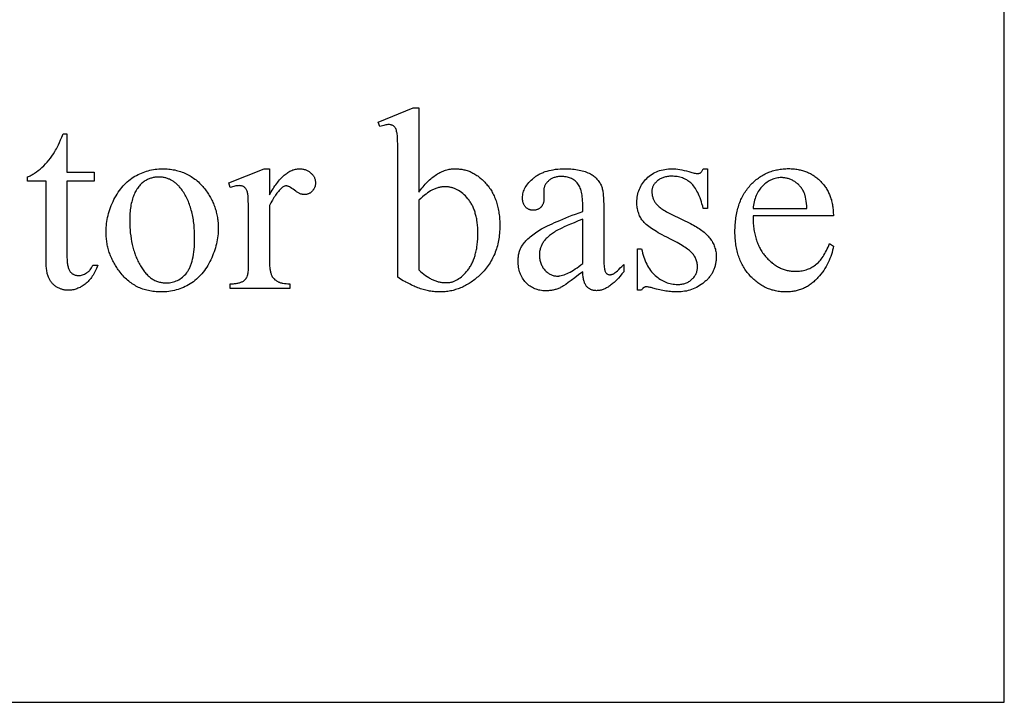
# Model space of a CAD drawing. Extents: x -6 to 123, y -29 to 78.
# Drawn here: x 13 to 26, y -19 to -10 of the extents above; entities that cross this region are included whole.
import ezdxf

# ---------------------------------------------------------------- set-up
doc = ezdxf.new("R2010")
doc.units = 0
doc.layers.add('PLAN', color=18, linetype='CONTINUOUS')

msp = doc.modelspace()

# ---------------------------------------------------------------- linework, layer by layer
at = {"layer": 'PLAN'}
for points in [[(3.555, -18.626), (26.085, -18.626), (26.085, -5.376), (3.555, -5.376)], [(18.367, -11.899), (18.381, -11.88), (18.395, -11.862), (18.409, -11.844), (18.423, -11.827), (18.438, -11.81), (18.452, -11.794), (18.466, -11.779), (18.481, -11.764), (18.495, -11.75), (18.51, -11.736), (18.524, -11.723), (18.539, -11.711), (18.554, -11.699), (18.569, -11.688), (18.584, -11.677), (18.599, -11.667), (18.614, -11.658), (18.629, -11.649), (18.644, -11.641), (18.659, -11.633), (18.674, -11.626), (18.69, -11.62), (18.705, -11.614), (18.721, -11.609), (18.736, -11.605), (18.752, -11.601), (18.768, -11.597), (18.784, -11.595), (18.799, -11.592), (18.815, -11.591), (18.831, -11.59), (18.847, -11.59), (18.862, -11.59), (18.877, -11.591), (18.891, -11.592), (18.905, -11.593), (18.92, -11.595), (18.934, -11.597), (18.948, -11.599), (18.962, -11.602), (18.975, -11.606), (18.989, -11.609), (19.003, -11.614), (19.016, -11.618), (19.029, -11.623), (19.042, -11.628), (19.055, -11.634), (19.068, -11.64), (19.081, -11.647), (19.094, -11.654), (19.106, -11.661), (19.119, -11.669), (19.131, -11.677), (19.143, -11.685), (19.155, -11.694), (19.167, -11.703), (19.179, -11.713), (19.191, -11.723), (19.203, -11.733), (19.214, -11.744), (19.226, -11.755), (19.237, -11.767), (19.248, -11.779), (19.259, -11.791), (19.27, -11.804), (19.28, -11.817), (19.29, -11.83), (19.3, -11.844), (19.31, -11.858), (19.319, -11.872), (19.328, -11.887), (19.336, -11.901), (19.344, -11.916), (19.352, -11.932), (19.359, -11.947), (19.366, -11.963), (19.373, -11.98), (19.379, -11.996), (19.385, -12.013), (19.391, -12.03), (19.396, -12.047), (19.401, -12.065), (19.406, -12.083), (19.41, -12.101), (19.414, -12.12), (19.418, -12.139), (19.421, -12.158), (19.424, -12.177), (19.426, -12.197), (19.429, -12.217), (19.43, -12.237), (19.432, -12.258), (19.433, -12.278), (19.434, -12.3), (19.435, -12.321), (19.435, -12.343), (19.434, -12.368), (19.434, -12.393), (19.432, -12.418), (19.431, -12.442), (19.428, -12.466), (19.425, -12.49), (19.422, -12.514), (19.418, -12.537), (19.413, -12.56), (19.408, -12.582), (19.403, -12.605), (19.397, -12.627), (19.39, -12.648), (19.383, -12.67), (19.375, -12.691), (19.367, -12.711), (19.358, -12.732), (19.349, -12.752), (19.339, -12.771), (19.329, -12.791), (19.318, -12.81), (19.307, -12.829), (19.295, -12.847), (19.282, -12.866), (19.269, -12.884), (19.256, -12.901), (19.242, -12.918), (19.227, -12.935), (19.212, -12.952), (19.197, -12.968), (19.18, -12.985), (19.164, -13), (19.149, -13.013), (19.134, -13.026), (19.12, -13.039), (19.105, -13.05), (19.09, -13.062), (19.075, -13.073), (19.059, -13.084), (19.044, -13.094), (19.029, -13.104), (19.013, -13.113), (18.997, -13.122), (18.982, -13.131), (18.966, -13.139), (18.95, -13.147), (18.934, -13.154), (18.918, -13.161), (18.901, -13.167), (18.885, -13.173), (18.869, -13.179), (18.852, -13.184), (18.835, -13.189), (18.819, -13.194), (18.802, -13.198), (18.785, -13.201), (18.768, -13.204), (18.75, -13.207), (18.733, -13.209), (18.716, -13.211), (18.698, -13.213), (18.681, -13.214), (18.663, -13.214), (18.645, -13.214), (18.628, -13.214), (18.611, -13.214), (18.595, -13.213), (18.578, -13.211), (18.561, -13.21), (18.544, -13.208), (18.527, -13.205), (18.51, -13.202), (18.493, -13.199), (18.476, -13.195), (18.459, -13.192), (18.442, -13.187), (18.425, -13.182), (18.408, -13.177), (18.39, -13.172), (18.373, -13.166), (18.356, -13.16), (18.338, -13.153), (18.321, -13.146), (18.304, -13.139), (18.286, -13.131), (18.269, -13.123), (18.251, -13.114), (18.234, -13.105), (18.216, -13.096), (18.198, -13.086), (18.181, -13.076), (18.163, -13.066), (18.127, -13.044), (18.091, -13.02), (18.091, -11.432), (18.091, -11.37), (18.09, -11.315), (18.089, -11.265), (18.088, -11.222), (18.086, -11.185), (18.084, -11.154), (18.082, -11.129), (18.08, -11.12), (18.079, -11.111), (18.075, -11.097), (18.071, -11.083), (18.067, -11.071), (18.063, -11.061), (18.057, -11.051), (18.052, -11.042), (18.046, -11.035), (18.039, -11.029), (18.032, -11.024), (18.025, -11.02), (18.017, -11.016), (18.009, -11.013), (18.001, -11.011), (17.992, -11.009), (17.982, -11.008), (17.972, -11.007), (17.96, -11.008), (17.947, -11.009), (17.934, -11.011), (17.92, -11.014), (17.905, -11.018), (17.889, -11.023), (17.872, -11.028), (17.855, -11.034), (17.832, -10.976), (18.292, -10.788), (18.367, -10.788)], [(13.729, -11.131), (13.729, -11.635), (14.087, -11.635), (14.087, -11.752), (13.729, -11.752), (13.729, -12.746), (13.729, -12.764), (13.73, -12.782), (13.731, -12.798), (13.732, -12.814), (13.733, -12.83), (13.735, -12.844), (13.737, -12.858), (13.74, -12.871), (13.743, -12.883), (13.746, -12.894), (13.749, -12.905), (13.753, -12.915), (13.757, -12.924), (13.762, -12.932), (13.767, -12.94), (13.772, -12.947), (13.777, -12.953), (13.783, -12.959), (13.789, -12.964), (13.795, -12.969), (13.801, -12.974), (13.807, -12.978), (13.814, -12.982), (13.82, -12.986), (13.827, -12.989), (13.835, -12.991), (13.842, -12.994), (13.849, -12.995), (13.857, -12.997), (13.865, -12.998), (13.873, -12.998), (13.881, -12.999), (13.895, -12.998), (13.909, -12.996), (13.922, -12.994), (13.936, -12.99), (13.949, -12.985), (13.962, -12.979), (13.975, -12.972), (13.988, -12.964), (13.995, -12.96), (14.001, -12.955), (14.007, -12.95), (14.013, -12.945), (14.019, -12.94), (14.024, -12.934), (14.029, -12.928), (14.034, -12.922), (14.044, -12.909), (14.053, -12.895), (14.061, -12.879), (14.069, -12.863), (14.134, -12.863), (14.126, -12.883), (14.119, -12.903), (14.11, -12.922), (14.102, -12.94), (14.093, -12.958), (14.083, -12.975), (14.073, -12.991), (14.063, -13.007), (14.053, -13.022), (14.042, -13.036), (14.031, -13.05), (14.019, -13.063), (14.007, -13.076), (13.994, -13.088), (13.982, -13.099), (13.968, -13.11), (13.955, -13.12), (13.941, -13.129), (13.928, -13.138), (13.914, -13.146), (13.901, -13.154), (13.887, -13.16), (13.873, -13.166), (13.86, -13.172), (13.846, -13.177), (13.832, -13.181), (13.818, -13.185), (13.804, -13.188), (13.79, -13.19), (13.776, -13.191), (13.762, -13.192), (13.747, -13.193), (13.738, -13.193), (13.728, -13.192), (13.719, -13.191), (13.709, -13.19), (13.7, -13.189), (13.69, -13.187), (13.681, -13.185), (13.671, -13.182), (13.662, -13.179), (13.653, -13.176), (13.643, -13.173), (13.634, -13.169), (13.625, -13.165), (13.615, -13.16), (13.606, -13.155), (13.597, -13.15), (13.588, -13.145), (13.579, -13.139), (13.571, -13.133), (13.562, -13.126), (13.555, -13.12), (13.547, -13.113), (13.54, -13.106), (13.533, -13.098), (13.526, -13.09), (13.52, -13.082), (13.514, -13.074), (13.508, -13.065), (13.503, -13.056), (13.497, -13.047), (13.493, -13.038), (13.488, -13.028), (13.484, -13.018), (13.48, -13.007), (13.476, -12.995), (13.473, -12.983), (13.47, -12.97), (13.467, -12.956), (13.464, -12.942), (13.462, -12.927), (13.46, -12.911), (13.458, -12.895), (13.456, -12.878), (13.455, -12.86), (13.454, -12.842), (13.454, -12.823), (13.453, -12.783), (13.453, -11.752), (13.21, -11.752), (13.21, -11.697), (13.222, -11.692), (13.233, -11.687), (13.245, -11.681), (13.257, -11.675), (13.268, -11.669), (13.28, -11.662), (13.292, -11.655), (13.303, -11.647), (13.315, -11.639), (13.327, -11.631), (13.351, -11.613), (13.375, -11.593), (13.399, -11.572), (13.422, -11.55), (13.445, -11.526), (13.468, -11.502), (13.49, -11.476), (13.511, -11.45), (13.531, -11.422), (13.551, -11.393), (13.57, -11.364), (13.58, -11.346), (13.591, -11.325), (13.603, -11.301), (13.616, -11.274), (13.63, -11.243), (13.645, -11.209), (13.661, -11.172), (13.677, -11.131)], [(14.986, -11.59), (15.007, -11.59), (15.029, -11.591), (15.05, -11.592), (15.071, -11.594), (15.091, -11.596), (15.111, -11.599), (15.131, -11.602), (15.151, -11.606), (15.171, -11.611), (15.19, -11.616), (15.209, -11.621), (15.227, -11.627), (15.246, -11.633), (15.264, -11.64), (15.282, -11.648), (15.299, -11.656), (15.317, -11.664), (15.334, -11.673), (15.351, -11.683), (15.367, -11.693), (15.383, -11.704), (15.399, -11.715), (15.415, -11.726), (15.431, -11.738), (15.446, -11.751), (15.461, -11.764), (15.475, -11.778), (15.49, -11.792), (15.504, -11.807), (15.518, -11.822), (15.531, -11.838), (15.545, -11.854), (15.556, -11.868), (15.566, -11.883), (15.577, -11.897), (15.586, -11.912), (15.596, -11.926), (15.605, -11.941), (15.614, -11.956), (15.623, -11.971), (15.631, -11.986), (15.639, -12.002), (15.646, -12.017), (15.654, -12.033), (15.66, -12.049), (15.667, -12.065), (15.673, -12.081), (15.679, -12.097), (15.684, -12.113), (15.689, -12.129), (15.694, -12.146), (15.698, -12.163), (15.702, -12.179), (15.706, -12.196), (15.709, -12.213), (15.712, -12.231), (15.715, -12.248), (15.717, -12.265), (15.719, -12.283), (15.721, -12.301), (15.722, -12.319), (15.723, -12.336), (15.723, -12.355), (15.724, -12.373), (15.723, -12.399), (15.722, -12.424), (15.72, -12.45), (15.717, -12.476), (15.714, -12.502), (15.71, -12.528), (15.705, -12.554), (15.699, -12.58), (15.692, -12.606), (15.685, -12.632), (15.677, -12.658), (15.668, -12.684), (15.658, -12.711), (15.648, -12.737), (15.637, -12.763), (15.625, -12.789), (15.612, -12.815), (15.599, -12.841), (15.585, -12.865), (15.571, -12.888), (15.556, -12.911), (15.54, -12.933), (15.524, -12.954), (15.507, -12.974), (15.49, -12.994), (15.472, -13.012), (15.454, -13.03), (15.435, -13.047), (15.415, -13.064), (15.395, -13.079), (15.374, -13.094), (15.353, -13.107), (15.331, -13.12), (15.309, -13.132), (15.287, -13.144), (15.264, -13.154), (15.241, -13.164), (15.218, -13.173), (15.194, -13.181), (15.17, -13.188), (15.146, -13.194), (15.121, -13.199), (15.096, -13.204), (15.071, -13.208), (15.046, -13.211), (15.02, -13.213), (14.994, -13.214), (14.967, -13.214), (14.946, -13.214), (14.925, -13.213), (14.904, -13.212), (14.883, -13.21), (14.862, -13.208), (14.842, -13.205), (14.823, -13.201), (14.803, -13.197), (14.784, -13.193), (14.765, -13.187), (14.746, -13.182), (14.727, -13.176), (14.709, -13.169), (14.691, -13.162), (14.674, -13.154), (14.656, -13.145), (14.639, -13.137), (14.623, -13.127), (14.606, -13.117), (14.59, -13.107), (14.574, -13.096), (14.558, -13.084), (14.543, -13.072), (14.528, -13.059), (14.513, -13.046), (14.498, -13.032), (14.484, -13.018), (14.47, -13.003), (14.456, -12.988), (14.443, -12.972), (14.43, -12.955), (14.417, -12.938), (14.406, -12.924), (14.396, -12.909), (14.386, -12.894), (14.376, -12.879), (14.367, -12.864), (14.358, -12.849), (14.35, -12.834), (14.341, -12.819), (14.333, -12.803), (14.326, -12.787), (14.319, -12.772), (14.312, -12.756), (14.305, -12.74), (14.299, -12.724), (14.293, -12.708), (14.287, -12.692), (14.282, -12.675), (14.277, -12.659), (14.273, -12.642), (14.269, -12.625), (14.265, -12.609), (14.261, -12.592), (14.258, -12.575), (14.255, -12.558), (14.253, -12.54), (14.25, -12.523), (14.249, -12.505), (14.247, -12.488), (14.246, -12.47), (14.245, -12.452), (14.245, -12.434), (14.244, -12.416), (14.245, -12.39), (14.246, -12.364), (14.248, -12.337), (14.251, -12.311), (14.255, -12.285), (14.259, -12.259), (14.264, -12.232), (14.271, -12.206), (14.278, -12.18), (14.285, -12.154), (14.294, -12.128), (14.303, -12.101), (14.313, -12.075), (14.324, -12.049), (14.336, -12.023), (14.349, -11.997), (14.362, -11.972), (14.376, -11.947), (14.391, -11.923), (14.405, -11.9), (14.421, -11.878), (14.437, -11.856), (14.453, -11.836), (14.47, -11.816), (14.488, -11.797), (14.506, -11.779), (14.524, -11.762), (14.543, -11.746), (14.563, -11.73), (14.583, -11.716), (14.603, -11.702), (14.624, -11.689), (14.646, -11.677), (14.667, -11.666), (14.689, -11.655), (14.711, -11.646), (14.733, -11.637), (14.755, -11.629), (14.777, -11.621), (14.8, -11.615), (14.823, -11.609), (14.845, -11.604), (14.868, -11.599), (14.892, -11.596), (14.915, -11.593), (14.938, -11.591), (14.962, -11.59)], [(16.398, -11.59), (16.398, -11.934), (16.41, -11.913), (16.422, -11.893), (16.434, -11.873), (16.446, -11.854), (16.458, -11.835), (16.47, -11.817), (16.483, -11.8), (16.495, -11.784), (16.507, -11.768), (16.519, -11.753), (16.531, -11.738), (16.544, -11.724), (16.556, -11.711), (16.568, -11.699), (16.58, -11.687), (16.593, -11.676), (16.605, -11.665), (16.618, -11.656), (16.63, -11.647), (16.642, -11.638), (16.655, -11.63), (16.667, -11.623), (16.68, -11.617), (16.692, -11.611), (16.705, -11.606), (16.717, -11.602), (16.73, -11.598), (16.742, -11.595), (16.755, -11.593), (16.767, -11.591), (16.78, -11.59), (16.793, -11.59), (16.804, -11.59), (16.815, -11.591), (16.826, -11.592), (16.837, -11.593), (16.847, -11.595), (16.857, -11.598), (16.867, -11.6), (16.877, -11.604), (16.886, -11.607), (16.895, -11.612), (16.904, -11.616), (16.913, -11.621), (16.921, -11.627), (16.929, -11.633), (16.937, -11.639), (16.945, -11.646), (16.952, -11.653), (16.959, -11.66), (16.965, -11.667), (16.971, -11.675), (16.977, -11.683), (16.982, -11.69), (16.986, -11.698), (16.99, -11.706), (16.994, -11.714), (16.997, -11.723), (16.999, -11.731), (17.001, -11.74), (17.003, -11.748), (17.004, -11.757), (17.005, -11.766), (17.005, -11.775), (17.005, -11.784), (17.005, -11.791), (17.004, -11.799), (17.003, -11.807), (17.001, -11.814), (16.999, -11.822), (16.997, -11.829), (16.994, -11.836), (16.991, -11.843), (16.988, -11.849), (16.985, -11.856), (16.981, -11.862), (16.977, -11.868), (16.972, -11.874), (16.967, -11.88), (16.962, -11.886), (16.956, -11.891), (16.951, -11.896), (16.945, -11.901), (16.939, -11.906), (16.933, -11.91), (16.927, -11.913), (16.92, -11.917), (16.914, -11.92), (16.907, -11.922), (16.901, -11.925), (16.894, -11.927), (16.887, -11.928), (16.88, -11.929), (16.873, -11.93), (16.865, -11.931), (16.858, -11.931), (16.851, -11.931), (16.843, -11.93), (16.836, -11.929), (16.828, -11.927), (16.82, -11.925), (16.812, -11.923), (16.804, -11.92), (16.796, -11.917), (16.788, -11.913), (16.779, -11.909), (16.771, -11.904), (16.762, -11.899), (16.753, -11.893), (16.745, -11.887), (16.727, -11.873), (16.709, -11.86), (16.693, -11.848), (16.677, -11.838), (16.663, -11.83), (16.65, -11.824), (16.644, -11.821), (16.639, -11.819), (16.633, -11.818), (16.628, -11.817), (16.623, -11.816), (16.619, -11.816), (16.611, -11.816), (16.603, -11.818), (16.595, -11.82), (16.587, -11.824), (16.579, -11.829), (16.571, -11.834), (16.562, -11.841), (16.553, -11.849), (16.544, -11.858), (16.535, -11.868), (16.525, -11.878), (16.516, -11.889), (16.506, -11.901), (16.496, -11.913), (16.487, -11.926), (16.477, -11.94), (16.467, -11.954), (16.457, -11.969), (16.448, -11.985), (16.438, -12.002), (16.428, -12.019), (16.418, -12.037), (16.398, -12.075), (16.398, -12.81), (16.398, -12.84), (16.4, -12.869), (16.402, -12.896), (16.404, -12.909), (16.406, -12.921), (16.408, -12.933), (16.41, -12.944), (16.413, -12.955), (16.416, -12.965), (16.419, -12.975), (16.422, -12.985), (16.426, -12.994), (16.43, -13.002), (16.436, -13.013), (16.443, -13.024), (16.451, -13.034), (16.46, -13.043), (16.47, -13.053), (16.481, -13.061), (16.493, -13.069), (16.507, -13.077), (16.514, -13.081), (16.521, -13.084), (16.529, -13.087), (16.537, -13.09), (16.546, -13.093), (16.555, -13.096), (16.564, -13.098), (16.574, -13.1), (16.595, -13.103), (16.617, -13.105), (16.64, -13.107), (16.666, -13.107), (16.666, -13.168), (15.881, -13.168), (15.881, -13.107), (15.909, -13.107), (15.923, -13.106), (15.936, -13.105), (15.948, -13.104), (15.96, -13.102), (15.972, -13.1), (15.983, -13.098), (15.994, -13.096), (16.004, -13.093), (16.013, -13.09), (16.023, -13.087), (16.031, -13.083), (16.04, -13.079), (16.047, -13.075), (16.055, -13.071), (16.06, -13.067), (16.065, -13.063), (16.07, -13.059), (16.074, -13.055), (16.079, -13.051), (16.083, -13.046), (16.087, -13.041), (16.09, -13.036), (16.097, -13.025), (16.103, -13.013), (16.109, -12.999), (16.113, -12.985), (16.115, -12.976), (16.117, -12.964), (16.119, -12.949), (16.12, -12.93), (16.121, -12.908), (16.121, -12.883), (16.122, -12.823), (16.122, -12.229), (16.122, -12.165), (16.121, -12.109), (16.12, -12.059), (16.119, -12.015), (16.118, -11.979), (16.116, -11.949), (16.113, -11.926), (16.112, -11.917), (16.111, -11.91), (16.108, -11.898), (16.104, -11.886), (16.1, -11.876), (16.095, -11.866), (16.09, -11.857), (16.084, -11.849), (16.078, -11.842), (16.071, -11.836), (16.063, -11.83), (16.055, -11.825), (16.047, -11.821), (16.038, -11.818), (16.029, -11.816), (16.019, -11.814), (16.009, -11.813), (15.998, -11.812), (15.985, -11.813), (15.971, -11.814), (15.957, -11.816), (15.943, -11.819), (15.928, -11.822), (15.913, -11.826), (15.897, -11.832), (15.881, -11.837), (15.864, -11.777), (16.328, -11.59)], [(20.529, -12.947), (20.473, -12.99), (20.422, -13.028), (20.377, -13.062), (20.337, -13.091), (20.303, -13.115), (20.274, -13.134), (20.262, -13.141), (20.251, -13.148), (20.241, -13.153), (20.233, -13.158), (20.222, -13.163), (20.21, -13.167), (20.199, -13.172), (20.187, -13.176), (20.175, -13.18), (20.163, -13.183), (20.152, -13.186), (20.14, -13.189), (20.128, -13.191), (20.115, -13.194), (20.103, -13.195), (20.091, -13.197), (20.078, -13.198), (20.066, -13.199), (20.053, -13.199), (20.04, -13.199), (20.021, -13.199), (20.002, -13.198), (19.983, -13.196), (19.964, -13.193), (19.947, -13.189), (19.929, -13.184), (19.912, -13.179), (19.896, -13.172), (19.879, -13.165), (19.864, -13.157), (19.848, -13.148), (19.834, -13.138), (19.819, -13.128), (19.805, -13.116), (19.792, -13.104), (19.779, -13.091), (19.766, -13.077), (19.754, -13.062), (19.744, -13.047), (19.734, -13.032), (19.724, -13.016), (19.716, -12.999), (19.708, -12.982), (19.701, -12.965), (19.695, -12.947), (19.69, -12.928), (19.686, -12.909), (19.682, -12.889), (19.679, -12.869), (19.677, -12.848), (19.676, -12.826), (19.676, -12.805), (19.676, -12.791), (19.676, -12.777), (19.677, -12.764), (19.679, -12.75), (19.681, -12.737), (19.683, -12.725), (19.685, -12.712), (19.688, -12.7), (19.692, -12.688), (19.695, -12.676), (19.699, -12.665), (19.704, -12.653), (19.709, -12.642), (19.714, -12.631), (19.72, -12.621), (19.726, -12.61), (19.735, -12.596), (19.745, -12.582), (19.755, -12.568), (19.767, -12.554), (19.779, -12.541), (19.792, -12.527), (19.805, -12.513), (19.82, -12.5), (19.835, -12.487), (19.851, -12.473), (19.868, -12.46), (19.886, -12.447), (19.904, -12.434), (19.923, -12.422), (19.944, -12.409), (19.964, -12.396), (19.986, -12.384), (20.01, -12.37), (20.036, -12.357), (20.063, -12.343), (20.092, -12.329), (20.123, -12.315), (20.156, -12.3), (20.19, -12.285), (20.227, -12.27), (20.265, -12.254), (20.304, -12.238), (20.346, -12.221), (20.389, -12.204), (20.434, -12.187), (20.529, -12.152), (20.529, -12.092), (20.529, -12.064), (20.528, -12.037), (20.526, -12.011), (20.525, -11.986), (20.522, -11.962), (20.519, -11.94), (20.515, -11.919), (20.511, -11.898), (20.506, -11.879), (20.501, -11.861), (20.495, -11.845), (20.488, -11.829), (20.481, -11.814), (20.473, -11.801), (20.465, -11.788), (20.456, -11.777), (20.447, -11.767), (20.437, -11.757), (20.427, -11.748), (20.416, -11.74), (20.404, -11.732), (20.392, -11.725), (20.38, -11.719), (20.367, -11.713), (20.353, -11.708), (20.339, -11.704), (20.325, -11.7), (20.31, -11.697), (20.294, -11.695), (20.278, -11.693), (20.262, -11.692), (20.245, -11.692), (20.232, -11.692), (20.219, -11.693), (20.207, -11.694), (20.195, -11.695), (20.183, -11.697), (20.172, -11.7), (20.161, -11.703), (20.15, -11.706), (20.14, -11.71), (20.13, -11.714), (20.12, -11.719), (20.111, -11.724), (20.102, -11.729), (20.093, -11.735), (20.085, -11.742), (20.077, -11.749), (20.07, -11.756), (20.062, -11.763), (20.056, -11.771), (20.049, -11.778), (20.044, -11.786), (20.039, -11.794), (20.034, -11.802), (20.03, -11.81), (20.026, -11.818), (20.023, -11.826), (20.02, -11.835), (20.018, -11.843), (20.016, -11.852), (20.015, -11.861), (20.014, -11.87), (20.014, -11.879), (20.017, -11.976), (20.017, -11.986), (20.016, -11.995), (20.016, -12.004), (20.015, -12.013), (20.013, -12.021), (20.012, -12.029), (20.01, -12.037), (20.007, -12.044), (20.005, -12.052), (20.002, -12.059), (19.998, -12.065), (19.995, -12.072), (19.991, -12.078), (19.987, -12.084), (19.982, -12.09), (19.978, -12.095), (19.973, -12.1), (19.968, -12.105), (19.962, -12.109), (19.957, -12.113), (19.951, -12.117), (19.945, -12.121), (19.939, -12.124), (19.932, -12.126), (19.926, -12.129), (19.919, -12.131), (19.912, -12.133), (19.905, -12.134), (19.898, -12.135), (19.89, -12.136), (19.883, -12.137), (19.875, -12.137), (19.867, -12.137), (19.86, -12.136), (19.852, -12.135), (19.845, -12.134), (19.838, -12.133), (19.832, -12.131), (19.825, -12.129), (19.819, -12.126), (19.812, -12.123), (19.806, -12.12), (19.8, -12.116), (19.795, -12.112), (19.789, -12.108), (19.784, -12.104), (19.779, -12.099), (19.774, -12.093), (19.769, -12.088), (19.764, -12.082), (19.76, -12.076), (19.756, -12.07), (19.753, -12.063), (19.75, -12.056), (19.747, -12.049), (19.744, -12.042), (19.742, -12.034), (19.74, -12.027), (19.738, -12.019), (19.737, -12.01), (19.736, -12.002), (19.735, -11.993), (19.734, -11.984), (19.734, -11.975), (19.735, -11.957), (19.737, -11.939), (19.739, -11.921), (19.743, -11.904), (19.749, -11.887), (19.755, -11.87), (19.762, -11.853), (19.771, -11.837), (19.781, -11.82), (19.792, -11.804), (19.804, -11.788), (19.817, -11.772), (19.831, -11.756), (19.847, -11.741), (19.864, -11.725), (19.882, -11.71), (19.891, -11.703), (19.9, -11.696), (19.91, -11.689), (19.92, -11.682), (19.93, -11.676), (19.941, -11.669), (19.952, -11.663), (19.963, -11.658), (19.974, -11.652), (19.985, -11.647), (19.997, -11.642), (20.009, -11.637), (20.021, -11.632), (20.033, -11.628), (20.058, -11.62), (20.085, -11.613), (20.112, -11.607), (20.14, -11.602), (20.169, -11.597), (20.199, -11.594), (20.23, -11.592), (20.262, -11.59), (20.295, -11.59), (20.32, -11.59), (20.345, -11.591), (20.369, -11.592), (20.392, -11.594), (20.415, -11.596), (20.438, -11.599), (20.459, -11.603), (20.481, -11.607), (20.501, -11.611), (20.521, -11.617), (20.541, -11.622), (20.56, -11.628), (20.578, -11.635), (20.596, -11.642), (20.613, -11.65), (20.629, -11.658), (20.642, -11.665), (20.653, -11.672), (20.665, -11.68), (20.676, -11.688), (20.686, -11.696), (20.696, -11.705), (20.706, -11.715), (20.715, -11.725), (20.724, -11.735), (20.733, -11.746), (20.741, -11.757), (20.748, -11.769), (20.756, -11.781), (20.762, -11.794), (20.769, -11.807), (20.775, -11.821), (20.779, -11.83), (20.782, -11.841), (20.785, -11.853), (20.788, -11.866), (20.791, -11.88), (20.793, -11.896), (20.796, -11.912), (20.798, -11.93), (20.799, -11.949), (20.801, -11.969), (20.803, -12.013), (20.805, -12.062), (20.805, -12.115), (20.805, -12.636), (20.806, -12.734), (20.806, -12.776), (20.807, -12.812), (20.808, -12.843), (20.81, -12.869), (20.812, -12.889), (20.814, -12.904), (20.816, -12.916), (20.818, -12.927), (20.821, -12.937), (20.825, -12.945), (20.828, -12.953), (20.832, -12.96), (20.836, -12.965), (20.841, -12.97), (20.846, -12.974), (20.851, -12.977), (20.856, -12.98), (20.862, -12.983), (20.867, -12.985), (20.873, -12.986), (20.879, -12.987), (20.885, -12.987), (20.892, -12.987), (20.898, -12.986), (20.905, -12.985), (20.911, -12.984), (20.916, -12.982), (20.922, -12.98), (20.927, -12.978), (20.932, -12.975), (20.942, -12.969), (20.954, -12.959), (20.968, -12.948), (20.984, -12.934), (21.002, -12.917), (21.022, -12.898), (21.044, -12.877), (21.068, -12.853), (21.068, -12.947), (21.044, -12.977), (21.021, -13.006), (20.998, -13.032), (20.987, -13.045), (20.975, -13.057), (20.964, -13.068), (20.952, -13.079), (20.941, -13.09), (20.93, -13.1), (20.918, -13.109), (20.907, -13.118), (20.896, -13.127), (20.885, -13.135), (20.873, -13.143), (20.862, -13.15), (20.851, -13.156), (20.84, -13.162), (20.829, -13.168), (20.818, -13.173), (20.807, -13.178), (20.796, -13.182), (20.785, -13.186), (20.774, -13.189), (20.764, -13.192), (20.753, -13.194), (20.742, -13.196), (20.731, -13.197), (20.72, -13.197), (20.71, -13.198), (20.7, -13.197), (20.69, -13.197), (20.68, -13.196), (20.671, -13.194), (20.662, -13.192), (20.653, -13.19), (20.644, -13.187), (20.636, -13.183), (20.628, -13.18), (20.62, -13.175), (20.613, -13.171), (20.606, -13.166), (20.599, -13.16), (20.592, -13.154), (20.585, -13.148), (20.579, -13.141), (20.573, -13.133), (20.568, -13.125), (20.563, -13.117), (20.558, -13.107), (20.553, -13.097), (20.549, -13.087), (20.546, -13.076), (20.542, -13.064), (20.539, -13.051), (20.537, -13.038), (20.535, -13.025), (20.533, -13.01), (20.531, -12.995), (20.53, -12.98), (20.529, -12.964)], [(22.172, -11.59), (22.172, -12.112), (22.117, -12.112), (22.109, -12.082), (22.1, -12.053), (22.092, -12.025), (22.083, -11.999), (22.074, -11.973), (22.064, -11.949), (22.054, -11.927), (22.044, -11.905), (22.034, -11.885), (22.023, -11.866), (22.013, -11.848), (22.001, -11.831), (21.99, -11.816), (21.978, -11.802), (21.966, -11.789), (21.954, -11.777), (21.941, -11.766), (21.928, -11.756), (21.915, -11.747), (21.901, -11.738), (21.886, -11.73), (21.871, -11.723), (21.856, -11.717), (21.841, -11.711), (21.825, -11.705), (21.808, -11.701), (21.791, -11.697), (21.774, -11.694), (21.756, -11.692), (21.738, -11.69), (21.719, -11.689), (21.7, -11.688), (21.686, -11.689), (21.672, -11.689), (21.658, -11.691), (21.645, -11.692), (21.632, -11.695), (21.619, -11.697), (21.606, -11.7), (21.594, -11.704), (21.583, -11.708), (21.572, -11.713), (21.561, -11.718), (21.55, -11.723), (21.54, -11.729), (21.53, -11.736), (21.52, -11.743), (21.511, -11.75), (21.503, -11.758), (21.494, -11.766), (21.487, -11.774), (21.48, -11.782), (21.473, -11.79), (21.467, -11.799), (21.462, -11.807), (21.457, -11.816), (21.453, -11.824), (21.449, -11.833), (21.446, -11.842), (21.444, -11.851), (21.442, -11.86), (21.44, -11.869), (21.44, -11.878), (21.439, -11.888), (21.439, -11.899), (21.44, -11.911), (21.441, -11.922), (21.443, -11.933), (21.445, -11.944), (21.447, -11.954), (21.45, -11.964), (21.453, -11.975), (21.456, -11.985), (21.46, -11.994), (21.465, -12.004), (21.469, -12.013), (21.475, -12.022), (21.48, -12.031), (21.486, -12.04), (21.493, -12.048), (21.5, -12.057), (21.507, -12.065), (21.516, -12.074), (21.525, -12.083), (21.536, -12.092), (21.547, -12.101), (21.559, -12.11), (21.571, -12.119), (21.585, -12.128), (21.599, -12.137), (21.615, -12.146), (21.631, -12.156), (21.648, -12.165), (21.666, -12.175), (21.684, -12.184), (21.704, -12.194), (21.948, -12.313), (21.969, -12.323), (21.989, -12.334), (22.009, -12.345), (22.028, -12.356), (22.046, -12.367), (22.063, -12.378), (22.08, -12.39), (22.097, -12.402), (22.112, -12.414), (22.127, -12.426), (22.141, -12.439), (22.155, -12.452), (22.168, -12.465), (22.18, -12.478), (22.192, -12.491), (22.203, -12.505), (22.213, -12.518), (22.223, -12.532), (22.232, -12.546), (22.24, -12.561), (22.247, -12.575), (22.254, -12.59), (22.261, -12.605), (22.266, -12.62), (22.271, -12.636), (22.276, -12.651), (22.279, -12.667), (22.282, -12.683), (22.285, -12.699), (22.286, -12.716), (22.287, -12.732), (22.288, -12.749), (22.287, -12.762), (22.287, -12.775), (22.286, -12.788), (22.285, -12.8), (22.284, -12.813), (22.282, -12.825), (22.28, -12.837), (22.278, -12.849), (22.275, -12.861), (22.272, -12.872), (22.269, -12.883), (22.265, -12.895), (22.262, -12.906), (22.257, -12.917), (22.253, -12.928), (22.248, -12.938), (22.243, -12.949), (22.238, -12.959), (22.232, -12.969), (22.226, -12.979), (22.22, -12.989), (22.213, -12.999), (22.206, -13.008), (22.199, -13.017), (22.191, -13.027), (22.183, -13.036), (22.175, -13.044), (22.167, -13.053), (22.158, -13.062), (22.149, -13.07), (22.139, -13.078), (22.129, -13.086), (22.11, -13.102), (22.089, -13.116), (22.069, -13.13), (22.048, -13.142), (22.027, -13.154), (22.006, -13.164), (21.984, -13.174), (21.962, -13.182), (21.94, -13.19), (21.917, -13.196), (21.894, -13.202), (21.871, -13.206), (21.848, -13.21), (21.824, -13.212), (21.8, -13.214), (21.776, -13.214), (21.758, -13.214), (21.74, -13.214), (21.721, -13.213), (21.703, -13.211), (21.684, -13.21), (21.665, -13.207), (21.645, -13.205), (21.625, -13.202), (21.605, -13.199), (21.584, -13.195), (21.563, -13.191), (21.542, -13.186), (21.521, -13.181), (21.499, -13.176), (21.454, -13.164), (21.441, -13.16), (21.428, -13.157), (21.416, -13.154), (21.404, -13.152), (21.393, -13.15), (21.383, -13.149), (21.373, -13.148), (21.364, -13.148), (21.359, -13.148), (21.355, -13.148), (21.35, -13.149), (21.346, -13.15), (21.342, -13.152), (21.337, -13.154), (21.334, -13.156), (21.33, -13.158), (21.326, -13.161), (21.322, -13.165), (21.319, -13.168), (21.316, -13.172), (21.313, -13.176), (21.309, -13.181), (21.304, -13.191), (21.249, -13.191), (21.249, -12.644), (21.304, -12.644), (21.31, -12.673), (21.317, -12.701), (21.324, -12.728), (21.333, -12.754), (21.341, -12.779), (21.351, -12.803), (21.361, -12.827), (21.372, -12.849), (21.383, -12.871), (21.396, -12.892), (21.409, -12.911), (21.422, -12.93), (21.436, -12.948), (21.451, -12.965), (21.467, -12.982), (21.483, -12.997), (21.499, -13.011), (21.516, -13.025), (21.533, -13.037), (21.551, -13.049), (21.569, -13.06), (21.586, -13.069), (21.605, -13.078), (21.623, -13.086), (21.642, -13.093), (21.66, -13.099), (21.68, -13.104), (21.699, -13.108), (21.719, -13.112), (21.738, -13.114), (21.759, -13.115), (21.779, -13.116), (21.793, -13.115), (21.807, -13.115), (21.821, -13.113), (21.834, -13.111), (21.847, -13.109), (21.86, -13.106), (21.872, -13.103), (21.884, -13.099), (21.895, -13.094), (21.907, -13.089), (21.918, -13.084), (21.928, -13.078), (21.938, -13.071), (21.948, -13.064), (21.958, -13.056), (21.967, -13.048), (21.976, -13.039), (21.984, -13.031), (21.992, -13.022), (21.999, -13.012), (22.006, -13.003), (22.012, -12.993), (22.017, -12.983), (22.022, -12.973), (22.026, -12.963), (22.03, -12.952), (22.033, -12.942), (22.035, -12.931), (22.037, -12.92), (22.039, -12.908), (22.04, -12.897), (22.04, -12.885), (22.04, -12.871), (22.039, -12.857), (22.037, -12.843), (22.035, -12.829), (22.032, -12.816), (22.029, -12.803), (22.024, -12.791), (22.02, -12.779), (22.014, -12.767), (22.008, -12.755), (22.002, -12.743), (21.994, -12.732), (21.986, -12.722), (21.978, -12.711), (21.969, -12.701), (21.959, -12.691), (21.948, -12.681), (21.936, -12.67), (21.923, -12.66), (21.908, -12.649), (21.892, -12.637), (21.875, -12.626), (21.857, -12.614), (21.837, -12.602), (21.816, -12.589), (21.794, -12.576), (21.771, -12.563), (21.746, -12.549), (21.72, -12.535), (21.693, -12.521), (21.635, -12.492), (21.605, -12.477), (21.577, -12.462), (21.55, -12.447), (21.524, -12.433), (21.5, -12.419), (21.477, -12.405), (21.455, -12.391), (21.434, -12.377), (21.415, -12.363), (21.397, -12.35), (21.381, -12.337), (21.365, -12.324), (21.351, -12.311), (21.339, -12.299), (21.327, -12.286), (21.317, -12.274), (21.308, -12.262), (21.299, -12.249), (21.292, -12.237), (21.284, -12.223), (21.277, -12.21), (21.271, -12.196), (21.266, -12.181), (21.261, -12.166), (21.256, -12.151), (21.252, -12.135), (21.249, -12.119), (21.247, -12.103), (21.244, -12.086), (21.243, -12.069), (21.242, -12.051), (21.242, -12.033), (21.242, -12.01), (21.244, -11.987), (21.246, -11.964), (21.25, -11.942), (21.255, -11.921), (21.26, -11.9), (21.267, -11.88), (21.274, -11.86), (21.283, -11.84), (21.293, -11.821), (21.303, -11.802), (21.315, -11.784), (21.327, -11.767), (21.341, -11.75), (21.356, -11.733), (21.372, -11.717), (21.388, -11.702), (21.405, -11.687), (21.423, -11.674), (21.441, -11.661), (21.46, -11.65), (21.479, -11.639), (21.5, -11.63), (21.52, -11.622), (21.541, -11.614), (21.563, -11.608), (21.586, -11.602), (21.609, -11.598), (21.633, -11.594), (21.657, -11.592), (21.682, -11.59), (21.707, -11.59), (21.73, -11.59), (21.755, -11.592), (21.78, -11.595), (21.807, -11.599), (21.835, -11.605), (21.864, -11.611), (21.895, -11.619), (21.926, -11.628), (21.965, -11.639), (21.982, -11.644), (21.997, -11.647), (22.011, -11.65), (22.022, -11.652), (22.032, -11.653), (22.04, -11.653), (22.046, -11.653), (22.053, -11.653), (22.058, -11.652), (22.064, -11.65), (22.069, -11.649), (22.074, -11.647), (22.078, -11.644), (22.082, -11.642), (22.086, -11.638), (22.09, -11.634), (22.094, -11.629), (22.098, -11.623), (22.103, -11.616), (22.107, -11.608), (22.117, -11.59)], [(22.773, -12.212), (22.773, -12.233), (22.773, -12.254), (22.774, -12.275), (22.775, -12.295), (22.776, -12.315), (22.778, -12.335), (22.78, -12.354), (22.783, -12.374), (22.785, -12.393), (22.788, -12.411), (22.792, -12.429), (22.795, -12.447), (22.799, -12.465), (22.804, -12.483), (22.808, -12.5), (22.813, -12.517), (22.819, -12.533), (22.824, -12.55), (22.83, -12.566), (22.837, -12.581), (22.843, -12.597), (22.85, -12.612), (22.858, -12.627), (22.865, -12.641), (22.873, -12.656), (22.882, -12.67), (22.89, -12.683), (22.899, -12.697), (22.909, -12.71), (22.918, -12.723), (22.928, -12.735), (22.938, -12.748), (22.949, -12.76), (22.96, -12.771), (22.97, -12.782), (22.981, -12.793), (22.992, -12.804), (23.003, -12.814), (23.015, -12.823), (23.026, -12.833), (23.037, -12.841), (23.049, -12.85), (23.06, -12.858), (23.072, -12.866), (23.084, -12.873), (23.096, -12.88), (23.108, -12.887), (23.12, -12.893), (23.133, -12.899), (23.145, -12.905), (23.158, -12.91), (23.171, -12.914), (23.183, -12.919), (23.196, -12.923), (23.209, -12.926), (23.222, -12.93), (23.236, -12.932), (23.249, -12.935), (23.263, -12.937), (23.276, -12.939), (23.29, -12.94), (23.304, -12.941), (23.318, -12.942), (23.332, -12.942), (23.35, -12.941), (23.369, -12.94), (23.387, -12.939), (23.405, -12.937), (23.422, -12.934), (23.439, -12.93), (23.456, -12.926), (23.472, -12.921), (23.489, -12.916), (23.505, -12.909), (23.52, -12.903), (23.535, -12.895), (23.55, -12.887), (23.565, -12.878), (23.58, -12.869), (23.594, -12.859), (23.607, -12.848), (23.621, -12.836), (23.634, -12.824), (23.647, -12.81), (23.66, -12.796), (23.672, -12.78), (23.684, -12.764), (23.696, -12.747), (23.707, -12.728), (23.719, -12.709), (23.73, -12.689), (23.74, -12.668), (23.751, -12.646), (23.761, -12.624), (23.771, -12.6), (23.78, -12.575), (23.832, -12.609), (23.827, -12.637), (23.821, -12.665), (23.814, -12.693), (23.806, -12.721), (23.797, -12.748), (23.787, -12.775), (23.776, -12.801), (23.763, -12.828), (23.75, -12.854), (23.736, -12.879), (23.72, -12.905), (23.704, -12.93), (23.687, -12.954), (23.668, -12.979), (23.648, -13.003), (23.628, -13.026), (23.617, -13.038), (23.606, -13.049), (23.595, -13.06), (23.584, -13.07), (23.573, -13.08), (23.561, -13.09), (23.55, -13.1), (23.538, -13.109), (23.526, -13.117), (23.514, -13.125), (23.502, -13.133), (23.489, -13.141), (23.476, -13.148), (23.464, -13.155), (23.451, -13.161), (23.438, -13.167), (23.424, -13.173), (23.411, -13.178), (23.397, -13.183), (23.383, -13.188), (23.369, -13.192), (23.355, -13.196), (23.341, -13.2), (23.326, -13.203), (23.312, -13.205), (23.297, -13.208), (23.282, -13.21), (23.267, -13.212), (23.251, -13.213), (23.236, -13.214), (23.22, -13.214), (23.205, -13.214), (23.187, -13.214), (23.17, -13.214), (23.153, -13.213), (23.137, -13.211), (23.12, -13.209), (23.104, -13.207), (23.088, -13.204), (23.071, -13.201), (23.056, -13.197), (23.04, -13.193), (23.024, -13.189), (23.009, -13.184), (22.993, -13.179), (22.978, -13.173), (22.963, -13.167), (22.948, -13.161), (22.934, -13.154), (22.919, -13.146), (22.905, -13.139), (22.89, -13.13), (22.876, -13.122), (22.862, -13.113), (22.849, -13.103), (22.835, -13.094), (22.822, -13.083), (22.808, -13.073), (22.795, -13.061), (22.782, -13.05), (22.769, -13.038), (22.757, -13.025), (22.744, -13.013), (22.732, -12.999), (22.72, -12.986), (22.708, -12.972), (22.697, -12.958), (22.686, -12.943), (22.675, -12.929), (22.665, -12.914), (22.655, -12.898), (22.646, -12.883), (22.637, -12.867), (22.628, -12.851), (22.62, -12.834), (22.612, -12.817), (22.605, -12.8), (22.597, -12.783), (22.591, -12.765), (22.584, -12.747), (22.578, -12.729), (22.573, -12.711), (22.568, -12.692), (22.563, -12.673), (22.558, -12.653), (22.554, -12.634), (22.551, -12.614), (22.548, -12.594), (22.545, -12.573), (22.542, -12.552), (22.54, -12.531), (22.538, -12.51), (22.537, -12.488), (22.536, -12.466), (22.535, -12.444), (22.535, -12.421), (22.535, -12.397), (22.536, -12.373), (22.537, -12.349), (22.538, -12.326), (22.54, -12.303), (22.542, -12.28), (22.545, -12.258), (22.548, -12.236), (22.551, -12.214), (22.555, -12.192), (22.559, -12.171), (22.564, -12.151), (22.569, -12.13), (22.574, -12.11), (22.58, -12.091), (22.586, -12.071), (22.592, -12.052), (22.599, -12.034), (22.606, -12.015), (22.614, -11.997), (22.622, -11.98), (22.631, -11.963), (22.639, -11.946), (22.649, -11.929), (22.658, -11.913), (22.668, -11.897), (22.679, -11.881), (22.69, -11.866), (22.701, -11.851), (22.712, -11.836), (22.724, -11.822), (22.737, -11.808), (22.75, -11.795), (22.762, -11.781), (22.776, -11.769), (22.789, -11.757), (22.802, -11.745), (22.816, -11.733), (22.83, -11.722), (22.844, -11.712), (22.858, -11.702), (22.873, -11.692), (22.888, -11.683), (22.903, -11.674), (22.918, -11.666), (22.933, -11.658), (22.949, -11.65), (22.964, -11.643), (22.98, -11.636), (22.996, -11.63), (23.013, -11.624), (23.029, -11.619), (23.046, -11.614), (23.063, -11.61), (23.08, -11.605), (23.097, -11.602), (23.115, -11.599), (23.132, -11.596), (23.15, -11.593), (23.169, -11.592), (23.187, -11.59), (23.205, -11.589), (23.224, -11.588), (23.243, -11.588), (23.259, -11.588), (23.275, -11.589), (23.291, -11.59), (23.306, -11.591), (23.321, -11.592), (23.336, -11.594), (23.351, -11.596), (23.366, -11.599), (23.381, -11.602), (23.395, -11.605), (23.409, -11.608), (23.423, -11.612), (23.437, -11.616), (23.451, -11.621), (23.464, -11.625), (23.478, -11.631), (23.491, -11.636), (23.504, -11.642), (23.517, -11.648), (23.529, -11.654), (23.542, -11.661), (23.554, -11.668), (23.566, -11.676), (23.578, -11.684), (23.589, -11.692), (23.601, -11.7), (23.612, -11.709), (23.624, -11.718), (23.634, -11.728), (23.645, -11.737), (23.656, -11.747), (23.666, -11.758), (23.677, -11.769), (23.686, -11.78), (23.696, -11.791), (23.705, -11.802), (23.714, -11.814), (23.723, -11.826), (23.731, -11.838), (23.739, -11.85), (23.746, -11.863), (23.754, -11.875), (23.761, -11.888), (23.767, -11.901), (23.774, -11.915), (23.78, -11.928), (23.785, -11.942), (23.791, -11.956), (23.796, -11.971), (23.8, -11.985), (23.805, -12), (23.809, -12.015), (23.812, -12.03), (23.816, -12.046), (23.819, -12.061), (23.822, -12.077), (23.824, -12.093), (23.826, -12.11), (23.828, -12.126), (23.829, -12.143), (23.831, -12.16), (23.831, -12.177), (23.832, -12.195), (23.832, -12.212)], [(14.934, -11.699), (14.923, -11.699), (14.912, -11.699), (14.9, -11.7), (14.889, -11.702), (14.878, -11.704), (14.867, -11.706), (14.856, -11.709), (14.845, -11.712), (14.834, -11.715), (14.823, -11.719), (14.811, -11.723), (14.8, -11.728), (14.789, -11.733), (14.778, -11.739), (14.767, -11.745), (14.756, -11.751), (14.745, -11.758), (14.734, -11.766), (14.723, -11.774), (14.713, -11.783), (14.703, -11.792), (14.693, -11.802), (14.684, -11.813), (14.675, -11.824), (14.666, -11.836), (14.657, -11.848), (14.649, -11.861), (14.641, -11.875), (14.633, -11.889), (14.625, -11.904), (14.618, -11.92), (14.611, -11.936), (14.604, -11.953), (14.598, -11.97), (14.592, -11.988), (14.587, -12.007), (14.582, -12.026), (14.577, -12.046), (14.573, -12.066), (14.569, -12.087), (14.566, -12.109), (14.563, -12.131), (14.561, -12.153), (14.559, -12.177), (14.558, -12.201), (14.556, -12.225), (14.556, -12.25), (14.556, -12.276), (14.556, -12.317), (14.558, -12.358), (14.56, -12.398), (14.564, -12.437), (14.569, -12.476), (14.574, -12.514), (14.581, -12.551), (14.589, -12.587), (14.598, -12.623), (14.608, -12.658), (14.613, -12.675), (14.619, -12.692), (14.624, -12.709), (14.63, -12.726), (14.637, -12.742), (14.643, -12.759), (14.65, -12.775), (14.657, -12.791), (14.665, -12.807), (14.673, -12.822), (14.68, -12.838), (14.689, -12.853), (14.697, -12.868), (14.706, -12.882), (14.714, -12.896), (14.723, -12.91), (14.732, -12.923), (14.742, -12.935), (14.751, -12.948), (14.76, -12.959), (14.77, -12.97), (14.78, -12.981), (14.79, -12.991), (14.8, -13.001), (14.811, -13.01), (14.821, -13.019), (14.832, -13.027), (14.843, -13.035), (14.854, -13.042), (14.865, -13.049), (14.876, -13.056), (14.888, -13.062), (14.9, -13.067), (14.911, -13.072), (14.924, -13.076), (14.936, -13.08), (14.948, -13.084), (14.961, -13.087), (14.973, -13.09), (14.986, -13.092), (14.999, -13.094), (15.012, -13.095), (15.026, -13.095), (15.039, -13.096), (15.059, -13.095), (15.079, -13.094), (15.098, -13.091), (15.117, -13.087), (15.135, -13.083), (15.153, -13.077), (15.17, -13.07), (15.187, -13.062), (15.204, -13.053), (15.22, -13.043), (15.235, -13.032), (15.251, -13.02), (15.265, -13.007), (15.28, -12.993), (15.294, -12.978), (15.307, -12.962), (15.313, -12.953), (15.32, -12.944), (15.326, -12.935), (15.332, -12.925), (15.337, -12.915), (15.343, -12.905), (15.348, -12.894), (15.353, -12.883), (15.358, -12.871), (15.363, -12.859), (15.367, -12.847), (15.371, -12.834), (15.375, -12.821), (15.379, -12.808), (15.386, -12.78), (15.392, -12.75), (15.398, -12.719), (15.402, -12.687), (15.406, -12.653), (15.409, -12.617), (15.411, -12.58), (15.412, -12.542), (15.412, -12.502), (15.412, -12.476), (15.412, -12.451), (15.411, -12.427), (15.41, -12.402), (15.408, -12.378), (15.406, -12.355), (15.404, -12.331), (15.401, -12.308), (15.398, -12.286), (15.395, -12.263), (15.392, -12.242), (15.388, -12.22), (15.383, -12.199), (15.379, -12.178), (15.374, -12.157), (15.368, -12.137), (15.363, -12.117), (15.357, -12.097), (15.35, -12.078), (15.344, -12.059), (15.337, -12.041), (15.329, -12.023), (15.322, -12.005), (15.313, -11.987), (15.305, -11.97), (15.296, -11.953), (15.287, -11.937), (15.278, -11.92), (15.268, -11.905), (15.258, -11.889), (15.247, -11.874), (15.237, -11.859), (15.222, -11.84), (15.214, -11.83), (15.206, -11.821), (15.198, -11.813), (15.19, -11.805), (15.182, -11.797), (15.173, -11.789), (15.165, -11.781), (15.156, -11.774), (15.147, -11.768), (15.138, -11.761), (15.129, -11.755), (15.12, -11.749), (15.111, -11.744), (15.102, -11.739), (15.092, -11.734), (15.082, -11.729), (15.073, -11.725), (15.063, -11.721), (15.053, -11.717), (15.042, -11.714), (15.032, -11.711), (15.022, -11.709), (15.011, -11.706), (15.001, -11.704), (14.99, -11.702), (14.979, -11.701), (14.968, -11.7), (14.957, -11.699), (14.945, -11.699)], [(22.773, -12.115), (23.482, -12.115), (23.48, -12.08), (23.477, -12.047), (23.473, -12.017), (23.469, -11.99), (23.465, -11.965), (23.459, -11.943), (23.457, -11.933), (23.454, -11.924), (23.45, -11.916), (23.447, -11.908), (23.442, -11.896), (23.436, -11.885), (23.43, -11.874), (23.424, -11.863), (23.417, -11.853), (23.41, -11.843), (23.403, -11.833), (23.395, -11.824), (23.387, -11.815), (23.379, -11.806), (23.37, -11.798), (23.361, -11.79), (23.352, -11.782), (23.343, -11.774), (23.333, -11.767), (23.323, -11.76), (23.312, -11.754), (23.302, -11.748), (23.291, -11.742), (23.281, -11.737), (23.27, -11.732), (23.259, -11.728), (23.249, -11.724), (23.238, -11.72), (23.227, -11.717), (23.216, -11.714), (23.205, -11.712), (23.194, -11.71), (23.183, -11.709), (23.172, -11.708), (23.161, -11.707), (23.149, -11.707), (23.132, -11.707), (23.115, -11.709), (23.098, -11.711), (23.082, -11.714), (23.065, -11.717), (23.049, -11.722), (23.033, -11.728), (23.018, -11.734), (23.002, -11.741), (22.987, -11.749), (22.972, -11.758), (22.957, -11.768), (22.943, -11.778), (22.929, -11.79), (22.915, -11.802), (22.901, -11.815), (22.888, -11.829), (22.875, -11.843), (22.863, -11.858), (22.852, -11.874), (22.841, -11.891), (22.831, -11.908), (22.822, -11.925), (22.814, -11.944), (22.806, -11.963), (22.799, -11.983), (22.793, -12.003), (22.788, -12.024), (22.783, -12.046), (22.779, -12.068), (22.776, -12.091)], [(18.367, -12.006), (18.367, -12.923), (18.389, -12.944), (18.41, -12.963), (18.432, -12.98), (18.454, -12.997), (18.476, -13.012), (18.499, -13.026), (18.51, -13.032), (18.521, -13.038), (18.532, -13.044), (18.544, -13.05), (18.555, -13.055), (18.567, -13.06), (18.578, -13.064), (18.59, -13.068), (18.601, -13.072), (18.613, -13.076), (18.624, -13.079), (18.636, -13.082), (18.648, -13.084), (18.659, -13.086), (18.671, -13.088), (18.683, -13.09), (18.695, -13.091), (18.707, -13.092), (18.718, -13.092), (18.73, -13.092), (18.74, -13.092), (18.749, -13.092), (18.759, -13.091), (18.768, -13.09), (18.777, -13.088), (18.787, -13.086), (18.796, -13.084), (18.805, -13.082), (18.814, -13.079), (18.823, -13.076), (18.833, -13.073), (18.842, -13.069), (18.851, -13.065), (18.86, -13.06), (18.868, -13.056), (18.877, -13.05), (18.895, -13.039), (18.912, -13.027), (18.93, -13.013), (18.947, -12.998), (18.964, -12.982), (18.981, -12.964), (18.997, -12.945), (19.014, -12.925), (19.022, -12.914), (19.03, -12.903), (19.037, -12.892), (19.045, -12.881), (19.052, -12.869), (19.059, -12.857), (19.065, -12.844), (19.071, -12.832), (19.077, -12.819), (19.083, -12.806), (19.089, -12.792), (19.094, -12.778), (19.099, -12.764), (19.104, -12.749), (19.108, -12.735), (19.112, -12.72), (19.116, -12.704), (19.12, -12.689), (19.124, -12.673), (19.127, -12.656), (19.13, -12.64), (19.132, -12.623), (19.137, -12.588), (19.141, -12.553), (19.143, -12.516), (19.145, -12.477), (19.145, -12.438), (19.145, -12.402), (19.143, -12.367), (19.141, -12.332), (19.137, -12.299), (19.132, -12.267), (19.13, -12.252), (19.127, -12.236), (19.124, -12.221), (19.12, -12.206), (19.116, -12.192), (19.112, -12.178), (19.108, -12.164), (19.104, -12.15), (19.099, -12.136), (19.094, -12.123), (19.089, -12.11), (19.083, -12.098), (19.077, -12.085), (19.071, -12.073), (19.065, -12.061), (19.059, -12.05), (19.052, -12.038), (19.045, -12.027), (19.037, -12.016), (19.03, -12.006), (19.022, -11.995), (19.014, -11.985), (18.997, -11.966), (18.981, -11.948), (18.963, -11.932), (18.946, -11.916), (18.928, -11.902), (18.91, -11.889), (18.892, -11.877), (18.883, -11.872), (18.874, -11.867), (18.864, -11.862), (18.855, -11.858), (18.845, -11.853), (18.836, -11.85), (18.826, -11.846), (18.816, -11.843), (18.807, -11.84), (18.797, -11.837), (18.787, -11.835), (18.777, -11.833), (18.767, -11.831), (18.757, -11.83), (18.746, -11.829), (18.736, -11.828), (18.726, -11.828), (18.715, -11.827), (18.704, -11.828), (18.693, -11.828), (18.682, -11.829), (18.671, -11.83), (18.66, -11.832), (18.649, -11.834), (18.638, -11.836), (18.627, -11.839), (18.616, -11.842), (18.604, -11.845), (18.593, -11.849), (18.582, -11.853), (18.571, -11.857), (18.56, -11.862), (18.549, -11.867), (18.538, -11.873), (18.529, -11.877), (18.521, -11.882), (18.502, -11.893), (18.483, -11.907), (18.462, -11.923), (18.44, -11.94), (18.417, -11.96), (18.393, -11.982)], [(20.529, -12.838), (20.529, -12.254), (20.469, -12.278), (20.414, -12.301), (20.365, -12.321), (20.321, -12.34), (20.283, -12.357), (20.251, -12.372), (20.224, -12.385), (20.203, -12.396), (20.187, -12.405), (20.171, -12.415), (20.156, -12.424), (20.141, -12.433), (20.128, -12.443), (20.114, -12.452), (20.102, -12.462), (20.089, -12.472), (20.078, -12.481), (20.067, -12.491), (20.057, -12.501), (20.047, -12.51), (20.038, -12.52), (20.029, -12.53), (20.021, -12.54), (20.014, -12.55), (20.007, -12.56), (20, -12.57), (19.994, -12.581), (19.989, -12.591), (19.984, -12.602), (19.979, -12.613), (19.975, -12.623), (19.971, -12.634), (19.968, -12.645), (19.965, -12.656), (19.962, -12.668), (19.96, -12.679), (19.959, -12.691), (19.958, -12.702), (19.957, -12.714), (19.957, -12.726), (19.957, -12.741), (19.958, -12.755), (19.959, -12.77), (19.961, -12.784), (19.964, -12.797), (19.967, -12.81), (19.971, -12.823), (19.975, -12.836), (19.98, -12.848), (19.985, -12.86), (19.991, -12.872), (19.997, -12.884), (20.004, -12.895), (20.012, -12.905), (20.02, -12.916), (20.029, -12.926), (20.038, -12.935), (20.047, -12.944), (20.057, -12.953), (20.066, -12.961), (20.076, -12.968), (20.086, -12.974), (20.096, -12.98), (20.106, -12.985), (20.117, -12.99), (20.127, -12.994), (20.138, -12.998), (20.149, -13), (20.16, -13.003), (20.171, -13.004), (20.183, -13.005), (20.194, -13.005), (20.202, -13.005), (20.211, -13.005), (20.219, -13.004), (20.227, -13.003), (20.245, -12.999), (20.263, -12.995), (20.282, -12.989), (20.301, -12.982), (20.321, -12.973), (20.342, -12.963), (20.363, -12.952), (20.385, -12.94), (20.407, -12.926), (20.43, -12.911), (20.454, -12.895), (20.478, -12.877), (20.503, -12.858)]]:
    msp.add_lwpolyline(points, close=True, dxfattribs=at)

doc.saveas('drawing.dxf')
